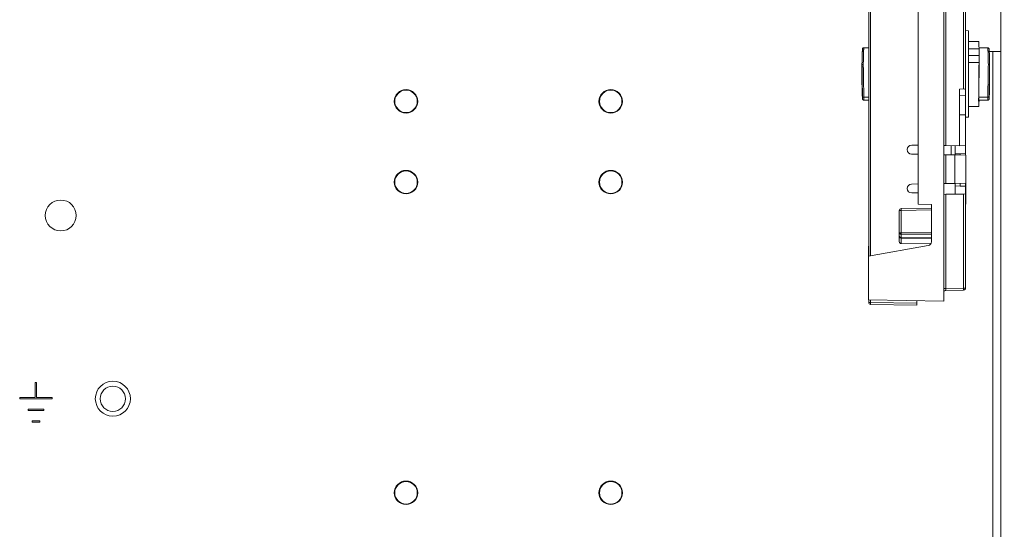
# Model space of a CAD drawing. Units: inches. Extents: x 0 to 246, y 0 to 50.
# Drawn here: x 102 to 110, y 28 to 32 of the extents above; entities that cross this region are included whole.
import ezdxf

# ---------------------------------------------------------------- set-up
doc = ezdxf.new("R2010")
doc.units = ezdxf.units.IN
doc.header["$MEASUREMENT"] = 0
doc.layers.add('CONTINUOUS1', color=7, linetype='Continuous', lineweight=20)
doc.layers.add('DIM', color=2, linetype='Continuous', lineweight=20)
doc.styles.add('RomanS', font='romans.shx')
doc.dimstyles.new('SchneiderElectric Dual Below', dxfattribs={"dimscale": 0, "dimtxt": 0.1, "dimasz": 0.07, "dimexe": 0.0625, "dimexo": 0.0625, "dimgap": 0.04, "dimtad": 0, "dimtih": 1, "dimtoh": 1, "dimrnd": 0.001, "dimzin": 4, "dimdsep": 46, "dimtxsty": 'RomanS', "dimblk": 'SEArrow', "dimcen": 0.09, "dimclrd": 256, "dimclre": 256, "dimclrt": 256, "dimadec": 0, "dimazin": 1, "dimtfac": 1, "dimtofl": 0, "dimtmove": 0, "dimatfit": 3, "dimldrblk": 'SEArrow', "dimfxl": 1, "dimtolj": 1, "dimtzin": 0, "dimlwd": -1, "dimlwe": -1, "dimarcsym": 0})

# ---------------------------------------------------------------- blocks, each defined once
blk = doc.blocks.new('SEArrow')
at = {"linetype": 'ByBlock', "lineweight": -2}
blk.add_lwpolyline([(0, 0, 0, 0.5, 0), (-1, 0, 0.5, 0.5, 0)], format="xyseb", dxfattribs=at)
blk = doc.blocks.new('*D30')
at = {"layer": 'Defpoints', "color": 0, "transparency": 16777216}
for p in [(109.045, 40.5753), (109.045, 25.7963), (112.6719, 25.7963)]:
    blk.add_point(p, dxfattribs=at)
at = {"layer": 'DIM', "transparency": 16777216}
for p, q in [((109.3575, 40.5753), (112.9844, 40.5753)), ((112.6719, 40.2253), (112.6719, 34.0941)), ((112.6719, 26.1463), (112.6719, 32.2774)), ((109.3575, 25.7963), (112.9844, 25.7963))]:
    blk.add_line(p, q, dxfattribs=at)
at = {"layer": 'DIM', "transparency": 16777216, "xscale": 0.35, "yscale": 0.35, "zscale": 0.35}
for p, rotation in [((112.6719, 40.5753), 90), ((112.6719, 25.7963), 270)]:
    blk.add_blockref('SEArrow', p, dxfattribs=dict(at, rotation=rotation))
at = {"layer": 'DIM', "transparency": 16777216, "insert": (112.6719, 33.8941), "char_height": 0.5, "attachment_point": 2, "line_spacing_factor": 0.9, "style": 'RomanS'}
blk.add_mtext('\\A1;14.78\\P{\\H0.8x; [375]', dxfattribs=at)

msp = doc.modelspace()

# ---------------------------------------------------------------- linework, layer by layer
at = {"layer": 'CONTINUOUS1'}
for p, q in [((109.6555, 24.9473), (109.6555, 41.4273)), ((108.6425, 29.9881), (108.6425, 34.7664)), ((108.6573, 29.9909), (108.6573, 34.7667)), ((109.2195, 29.6431), (109.2195, 33.4251)), ((109.2343, 30.8377), (109.2343, 32.9625)), ((109.3708, 32.9648), (109.3708, 31.2712)), ((109.3855, 30.7755), (109.3855, 32.9651)), ((109.021, 30.3869), (109.021, 31.8885)), ((109.4075, 31.7177), (109.3855, 31.7197)), ((109.4075, 31.0556), (109.4075, 31.7177)), ((108.6048, 31.5876), (108.6047, 31.5874)), ((108.6047, 31.5874), (108.6425, 31.5874)), ((108.6425, 31.5876), (108.6048, 31.5876)), ((109.4872, 31.6367), (109.4075, 31.6367)), ((109.5568, 31.5876), (109.4894, 31.5876)), ((109.5569, 31.5874), (109.4894, 31.5874)), ((109.5569, 31.5874), (109.5568, 31.5876)), ((109.4075, 31.5796), (109.4897, 31.5796)), ((109.4908, 31.5279), (109.4075, 31.5279)), ((109.4897, 31.5796), (109.4908, 31.5279)), ((109.4908, 31.5279), (109.4897, 31.4748)), ((109.4908, 31.4588), (109.4908, 31.5279)), ((109.5679, 31.5578), (109.6555, 31.5593)), ((109.5955, 26.78), (109.5955, 31.5583)), ((108.5908, 31.4531), (108.5908, 31.453)), ((108.5908, 31.3203), (108.5908, 31.453)), ((109.4897, 31.4748), (109.4075, 31.4748)), ((109.5708, 31.4531), (109.5708, 31.453)), ((109.5708, 31.3203), (109.5708, 31.453)), ((108.5908, 31.3203), (108.5908, 31.3203)), ((109.5708, 31.3203), (109.5708, 31.3203)), ((108.5923, 31.2594), (108.5925, 31.2503)), ((108.5948, 31.1978), (108.5947, 31.2112)), ((109.3708, 31.2712), (109.3395, 31.2707)), ((109.3395, 31.2707), (109.3395, 30.8359)), ((109.3855, 31.2226), (109.3395, 31.2219)), ((109.5669, 31.2112), (109.5668, 31.1978)), ((109.5691, 31.2501), (109.5693, 31.2594)), ((108.5948, 31.1948), (108.5947, 31.1957)), ((108.5948, 31.1956), (108.5948, 31.1978)), ((108.6047, 31.2092), (108.6425, 31.2092)), ((108.6047, 31.2092), (108.6048, 31.1857)), ((108.6425, 31.1857), (108.6048, 31.1857)), ((109.4872, 31.1367), (109.4075, 31.1367)), ((109.5569, 31.2092), (109.4867, 31.2092)), ((109.5568, 31.1857), (109.4867, 31.1857)), ((109.5568, 31.1857), (109.5569, 31.2092)), ((109.5668, 31.1978), (109.5668, 31.1956)), ((109.5668, 31.1948), (109.5669, 31.1957)), ((109.3855, 31.0722), (109.3395, 31.0722)), ((109.4075, 31.0556), (109.3855, 31.0537)), ((109.021, 30.8391), (108.9725, 30.8391)), ((109.2343, 30.8377), (109.2195, 30.838)), ((109.3395, 30.8359), (109.2343, 30.8377)), ((109.2761, 30.7658), (109.2761, 30.837)), ((109.3055, 30.7653), (109.3055, 30.8368)), ((109.3855, 30.8354), (109.3395, 30.8362)), ((109.021, 30.7703), (108.972, 30.7711)), ((109.2345, 30.7665), (109.2195, 30.7668)), ((109.2345, 30.7665), (109.3025, 30.7653)), ((109.2345, 30.5456), (109.2345, 30.7665)), ((109.3025, 30.7653), (109.3885, 30.7638)), ((109.3025, 30.5468), (109.3025, 30.7653)), ((109.3055, 30.7741), (109.3445, 30.7744)), ((109.3855, 30.7751), (109.3445, 30.7744)), ((109.3445, 30.7646), (109.3445, 30.7744)), ((109.3855, 30.7638), (109.3855, 30.7751)), ((109.3885, 30.3867), (109.3885, 30.7638)), ((109.021, 30.542), (108.972, 30.5411)), ((109.2345, 30.5457), (109.2195, 30.5454)), ((109.2345, 30.5456), (109.3025, 30.5468)), ((109.3025, 30.5468), (109.3885, 30.5484)), ((109.3055, 30.4641), (109.3055, 30.5468)), ((109.3445, 30.5259), (109.3445, 30.5476)), ((109.3855, 30.4655), (109.3855, 30.5484)), ((108.9725, 30.4731), (109.021, 30.4731)), ((109.2195, 30.4622), (109.2343, 30.4625)), ((109.3708, 30.4648), (109.2343, 30.4625)), ((109.2343, 29.7404), (109.2343, 30.4625)), ((109.3055, 30.5268), (109.3445, 30.5259)), ((109.3855, 30.5251), (109.3445, 30.5259)), ((109.3708, 30.4648), (109.3855, 30.4651)), ((109.3708, 30.4648), (109.3708, 29.7427)), ((109.3855, 30.4651), (109.3855, 29.7428)), ((109.1245, 30.3851), (109.021, 30.3869)), ((109.1245, 30.0985), (109.1245, 30.3851)), ((109.3855, 30.3863), (109.3885, 30.3867)), ((109.3885, 30.4031), (109.3856, 30.4031)), ((108.8775, 30.3383), (108.8923, 30.3383)), ((108.8775, 30.0997), (108.8775, 30.3383)), ((108.8923, 30.3533), (109.1245, 30.3574)), ((108.8923, 30.3383), (109.1245, 30.3424)), ((108.8923, 30.1674), (108.8923, 30.3383)), ((108.8775, 30.1674), (108.8923, 30.1674)), ((108.8923, 30.1674), (109.1245, 30.1657)), ((108.8923, 30.1568), (108.8923, 30.1674)), ((108.8923, 30.1568), (109.1245, 30.1551)), ((108.8923, 30.131), (108.8923, 30.1568)), ((108.8923, 30.131), (109.1245, 30.1273)), ((108.8923, 30.127), (108.8923, 30.131)), ((108.8923, 30.127), (109.1245, 30.1234)), ((108.8923, 30.0843), (108.8923, 30.127)), ((109.1183, 30.0813), (108.8923, 30.0843)), ((109.0998, 30.0689), (108.641, 29.9881)), ((108.641, 29.6532), (108.641, 30.0635)), ((109.2343, 29.7404), (109.2195, 29.7403)), ((109.2343, 29.7254), (109.2342, 29.7348)), ((109.3708, 29.7427), (109.2343, 29.7404)), ((109.3708, 29.7278), (109.2343, 29.7254)), ((109.378, 29.7427), (109.3708, 29.7427)), ((109.3708, 29.7427), (109.3709, 29.7286)), ((109.3709, 29.7286), (109.3708, 29.7278)), ((109.3855, 29.7428), (109.378, 29.7427)), ((109.2195, 29.6431), (108.641, 29.6532)), ((108.6425, 29.6329), (108.6425, 29.6532)), ((108.6425, 29.6329), (108.6573, 29.6329)), ((108.6573, 29.6329), (108.6573, 29.6529)), ((108.6573, 29.6329), (109.0125, 29.6267)), ((109.0125, 29.6117), (109.0125, 29.6467)), ((108.6573, 29.6179), (109.0125, 29.6117)), ((102.2565, 29.0183), (102.2465, 29.0183)), ((102.2465, 29.0183), (102.2465, 28.903)), ((102.2565, 28.903), (102.2565, 29.0183)), ((102.2465, 28.903), (102.1265, 28.903)), ((102.1265, 28.903), (102.1265, 28.893)), ((102.1265, 28.893), (102.3765, 28.893)), ((102.3765, 28.903), (102.2565, 28.903)), ((102.3765, 28.893), (102.3765, 28.903)), ((102.3115, 28.813), (102.1915, 28.813)), ((102.1915, 28.813), (102.1915, 28.803)), ((102.1915, 28.803), (102.3115, 28.803)), ((102.3115, 28.803), (102.3115, 28.813)), ((102.2815, 28.7233), (102.2215, 28.7233)), ((102.2215, 28.7233), (102.2215, 28.7133)), ((102.2815, 28.7133), (102.2815, 28.7233)), ((102.2215, 28.7133), (102.2815, 28.7133))]:
    msp.add_line(p, q, dxfattribs=at)
for centre, radius in [((105.0915, 31.1763), 0.09), ((105.0915, 31.1763), 0.0865), ((106.6625, 31.1763), 0.09), ((106.6625, 31.1763), 0.0865), ((105.0915, 30.5563), 0.09), ((105.0915, 30.5563), 0.0865), ((106.6625, 30.5563), 0.09), ((106.6625, 30.5563), 0.0865), ((102.4415, 30.3003), 0.1185), ((102.8415, 28.8933), 0.1345), ((102.8415, 28.8933), 0.097), ((105.0915, 28.1713), 0.09), ((105.0915, 28.1713), 0.0865), ((106.6625, 28.1713), 0.09), ((106.6625, 28.1713), 0.0865)]:
    msp.add_circle(centre, radius, dxfattribs=at)
for centre, radius, start, end in [((108.6047, 31.5774), 0.01, 89.91144, 123.99131), ((109.5569, 31.5774), 0.01, 55.92464, 90.0883), ((108.6046, 31.5775), 0.00991, 128.04406, 173.86141), ((108.6047, 31.5775), 0.00995, 124.03201, 128.12564), ((109.5569, 31.5775), 0.00995, 51.74291, 55.8834), ((109.557, 31.5775), 0.00991, 6.13868, 51.8243), ((85.2474, 30.9599), 23.3487, 0.88536, 1.21014), ((132.9138, 30.9599), 23.3482, 178.78982, 179.1146), ((119.8155, 31.5575), 11.2272, 181.21063, 181.52178), ((79.3224, 30.8616), 29.2744, 0.68424, 0.89849), ((139.0412, 30.8588), 29.4764, 179.1022, 179.31499), ((98.3453, 31.5576), 11.228, 358.47824, 358.78932), ((111.9431, 31.3424), 3.3518, 181.57484, 182.14859), ((106.2281, 31.3421), 3.3422, 357.85077, 358.423), ((108.5967, 31.1959), 0.00202, 186.07756, 186.96168), ((109.5648, 31.1959), 0.00204, 353.07723, 353.91942), ((108.9725, 30.8051), 0.034, 89.99998, 268.99998), ((108.9725, 30.5071), 0.034, 90.99998, 269.99998), ((108.8925, 30.3383), 0.015, 90.99998, 179.99998), ((109.0945, 30.0985), 0.03, 280.00004, 359.99976), ((109.2345, 29.7104), 0.015, 90.99998, 180.00008), ((110.0245, 29.7264), 0.7904, 178.99102, 179.39087), ((109.3705, 29.7428), 0.015, 270.99998, 359.99998), ((108.6575, 29.6329), 0.015, 179.99998, 268.99998)]:
    msp.add_arc(centre, radius, start, end, dxfattribs=at)
for centre, major_axis, ratio, start_param, end_param in [((109.4908, 31.3867), (-0.0035, 0.25), 0.010153, 5.593622, 6.283041), ((109.4908, 31.3867), (0.0035, 0.25), 0.010153, 1.210432, 3.768444), ((109.4908, 31.2773), (0.0044, 0.312), 0.010153, 0.949998, 1.791066), ((109.3705, 31.2686), (0.015, 0.0003), 0.175586, -0.003211, 1.550132), ((109.4871, 31.2157), (0.0004, 0.03), 0.010153, -4.492119, -3.141449), ((108.8925, 30.0998), (0.0011, 0.0154), 0.96985, -4.641082, -3.087739)]:
    msp.add_ellipse(centre, major_axis=major_axis, ratio=ratio, start_param=start_param, end_param=end_param, dxfattribs=at)
for points, knots in [([(108.6048, 31.5876), (108.6041, 31.5876), (108.6028, 31.5875), (108.601, 31.5869), (108.5993, 31.5861), (108.5978, 31.5849), (108.5965, 31.5834), (108.5956, 31.5817), (108.595, 31.5801), (108.5948, 31.579), (108.5948, 31.5786)], [0, 0, 0, 0, 0.130092, 0.260211, 0.390189, 0.520111, 0.649898, 0.779287, 0.905848, 1, 1, 1, 1]), ([(108.6047, 31.5874), (108.6047, 31.5867), (108.6045, 31.5849), (108.6043, 31.5819), (108.6041, 31.578), (108.6039, 31.5733), (108.6037, 31.5677), (108.6033, 31.5587), (108.6029, 31.5456), (108.6024, 31.5276), (108.6019, 31.5069), (108.6013, 31.4837), (108.601, 31.4673), (108.6008, 31.4588)], [0, 0, 0, 0, 0.01722, 0.041041, 0.071402, 0.108218, 0.151386, 0.200793, 0.31776, 0.45783, 0.61944, 0.800859, 1, 1, 1, 1]), ([(109.5668, 31.5786), (109.5668, 31.579), (109.5666, 31.5801), (109.566, 31.5817), (109.5651, 31.5834), (109.5638, 31.5849), (109.5623, 31.5861), (109.5606, 31.5869), (109.5588, 31.5875), (109.5575, 31.5876), (109.5568, 31.5876)], [0, 0, 0, 0, 0.094143, 0.220671, 0.350058, 0.479847, 0.609773, 0.739756, 0.869896, 1, 1, 1, 1]), ([(109.5608, 31.4588), (109.5606, 31.4673), (109.5603, 31.4837), (109.5597, 31.5069), (109.5592, 31.5276), (109.5587, 31.5456), (109.5583, 31.5587), (109.5579, 31.5677), (109.5577, 31.5733), (109.5575, 31.578), (109.5573, 31.5819), (109.5571, 31.5849), (109.5569, 31.5867), (109.5569, 31.5874)], [0, 0, 0, 0, 0.199141, 0.38056, 0.54217, 0.68224, 0.799207, 0.848614, 0.891782, 0.928599, 0.958959, 0.98278, 1, 1, 1, 1]), ([(108.5948, 31.5786), (108.5947, 31.5778), (108.5945, 31.5759), (108.5943, 31.5728), (108.5941, 31.5689), (108.5939, 31.5642), (108.5937, 31.5588), (108.5933, 31.5501), (108.5929, 31.5373), (108.5924, 31.5199), (108.5919, 31.4998), (108.5913, 31.4772), (108.591, 31.4614), (108.5908, 31.4531)], [0, 0, 0, 0, 0.018939, 0.044072, 0.075246, 0.112373, 0.155525, 0.204795, 0.321379, 0.460801, 0.621561, 0.801984, 1, 1, 1, 1]), ([(109.5708, 31.4531), (109.5706, 31.4613), (109.5703, 31.4772), (109.5697, 31.4997), (109.5692, 31.5199), (109.5687, 31.5373), (109.5683, 31.5501), (109.5679, 31.5588), (109.5677, 31.5642), (109.5675, 31.5689), (109.5673, 31.5728), (109.5671, 31.5759), (109.5669, 31.5778), (109.5668, 31.5786)], [0, 0, 0, 0, 0.198016, 0.37844, 0.539199, 0.678623, 0.795206, 0.844476, 0.887628, 0.924755, 0.955929, 0.981062, 1, 1, 1, 1]), ([(108.6008, 31.4588), (108.6002, 31.4588), (108.5989, 31.4587), (108.597, 31.4584), (108.5953, 31.4579), (108.5938, 31.4572), (108.5925, 31.4563), (108.5916, 31.4553), (108.591, 31.4542), (108.5908, 31.4534), (108.5908, 31.4531)], [0, 0, 0, 0, 0.154353, 0.305176, 0.448461, 0.581505, 0.702483, 0.810973, 0.908834, 1, 1, 1, 1]), ([(108.6008, 31.4588), (108.6012, 31.4398), (108.602, 31.4), (108.603, 31.3385), (108.6039, 31.2743), (108.6045, 31.2308), (108.6047, 31.2092)], [0, 0, 0, 0, 0.228185, 0.47833, 0.73943, 1, 1, 1, 1]), ([(109.5569, 31.2092), (109.5571, 31.2308), (109.5577, 31.2743), (109.5586, 31.3385), (109.5596, 31.4), (109.5604, 31.4398), (109.5608, 31.4588)], [0, 0, 0, 0, 0.26057, 0.52167, 0.771815, 1, 1, 1, 1]), ([(109.5608, 31.4588), (109.5614, 31.4588), (109.5627, 31.4587), (109.5646, 31.4584), (109.5663, 31.4579), (109.5678, 31.4572), (109.5691, 31.4563), (109.57, 31.4553), (109.5706, 31.4542), (109.5708, 31.4534), (109.5708, 31.4531)], [0, 0, 0, 0, 0.154353, 0.305177, 0.448463, 0.581507, 0.702487, 0.810982, 0.908822, 1, 1, 1, 1]), ([(108.5948, 31.1948), (108.5947, 31.1955), (108.5945, 31.1974), (108.5943, 31.2005), (108.5941, 31.2044), (108.5939, 31.2091), (108.5937, 31.2145), (108.5933, 31.2233), (108.5929, 31.236), (108.5924, 31.2535), (108.5919, 31.2736), (108.5913, 31.2961), (108.591, 31.312), (108.5908, 31.3203)], [0, 0, 0, 0, 0.018939, 0.044072, 0.075246, 0.112373, 0.155525, 0.204795, 0.321379, 0.460801, 0.621561, 0.801984, 1, 1, 1, 1]), ([(109.5708, 31.3203), (109.5706, 31.312), (109.5703, 31.2961), (109.5697, 31.2736), (109.5692, 31.2535), (109.5687, 31.236), (109.5683, 31.2233), (109.5679, 31.2145), (109.5677, 31.2091), (109.5675, 31.2044), (109.5673, 31.2005), (109.5671, 31.1974), (109.5669, 31.1955), (109.5668, 31.1948)], [0, 0, 0, 0, 0.198016, 0.37844, 0.539199, 0.678623, 0.795206, 0.844476, 0.887628, 0.924755, 0.955929, 0.981062, 1, 1, 1, 1]), ([(108.5936, 31.2168), (108.5937, 31.2143), (108.5939, 31.2098), (108.5942, 31.2038), (108.5944, 31.1997), (108.5946, 31.1972), (108.5947, 31.1961), (108.5947, 31.1957)], [0, 0, 0, 0, 0.352989, 0.638217, 0.85423, 0.935951, 1, 1, 1, 1]), ([(108.6047, 31.2092), (108.6041, 31.2091), (108.6028, 31.2092), (108.601, 31.2093), (108.5993, 31.2094), (108.5978, 31.2097), (108.5967, 31.2099), (108.596, 31.2102), (108.5955, 31.2104), (108.5952, 31.2106), (108.595, 31.2108), (108.5948, 31.211), (108.5947, 31.2111), (108.5947, 31.2112)], [0, 0, 0, 0, 0.183636, 0.360896, 0.524903, 0.670215, 0.792094, 0.843093, 0.887138, 0.924185, 0.954542, 0.97916, 1, 1, 1, 1]), ([(109.5569, 31.2092), (109.5575, 31.2091), (109.5588, 31.2092), (109.5606, 31.2093), (109.5623, 31.2094), (109.5638, 31.2097), (109.5649, 31.2099), (109.5656, 31.2102), (109.566, 31.2104), (109.5664, 31.2106), (109.5666, 31.2108), (109.5668, 31.211), (109.5669, 31.2111), (109.5669, 31.2112)], [0, 0, 0, 0, 0.183637, 0.360898, 0.524906, 0.670219, 0.792097, 0.843096, 0.887141, 0.924186, 0.954543, 0.97916, 1, 1, 1, 1]), ([(109.5669, 31.1957), (109.5669, 31.1961), (109.567, 31.1972), (109.5672, 31.1997), (109.5674, 31.2038), (109.5677, 31.2098), (109.5679, 31.2143), (109.568, 31.2168)], [0, 0, 0, 0, 0.064052, 0.145776, 0.361794, 0.64702, 1, 1, 1, 1]), ([(108.6048, 31.1857), (108.6041, 31.1857), (108.6028, 31.1858), (108.601, 31.1864), (108.5993, 31.1873), (108.5978, 31.1885), (108.5965, 31.1899), (108.5956, 31.1916), (108.595, 31.1932), (108.5948, 31.1943), (108.5948, 31.1948)], [0, 0, 0, 0, 0.130091, 0.260209, 0.390185, 0.520106, 0.649891, 0.779279, 0.905838, 1, 1, 1, 1]), ([(109.5668, 31.1948), (109.5668, 31.1943), (109.5666, 31.1932), (109.566, 31.1916), (109.5651, 31.1899), (109.5638, 31.1885), (109.5623, 31.1873), (109.5606, 31.1864), (109.5588, 31.1858), (109.5575, 31.1857), (109.5568, 31.1857)], [0, 0, 0, 0, 0.094154, 0.220679, 0.350065, 0.479852, 0.609777, 0.739759, 0.869898, 1, 1, 1, 1]), ([(108.8923, 30.3383), (108.8923, 30.3393), (108.8922, 30.3412), (108.8922, 30.344), (108.8922, 30.3465), (108.8922, 30.3485), (108.8922, 30.3499), (108.8922, 30.3508), (108.8922, 30.3515), (108.8922, 30.3521), (108.8922, 30.3526), (108.8922, 30.353), (108.8922, 30.3532), (108.8923, 30.3532), (108.8923, 30.3533), (108.8923, 30.3533), (108.8923, 30.3533)], [0, 0, 0, 0, 0.193828, 0.381752, 0.555083, 0.706495, 0.772337, 0.830764, 0.881148, 0.923, 0.956041, 0.980016, 0.988528, 0.994687, 0.99848, 1, 1, 1, 1]), ([(108.8775, 30.1674), (108.8775, 30.166), (108.8784, 30.163), (108.8819, 30.1596), (108.8867, 30.1573), (108.8904, 30.1568), (108.8923, 30.1568)], [0, 0, 0, 0, 0.209679, 0.444939, 0.712337, 1, 1, 1, 1]), ([(108.8775, 30.1416), (108.8775, 30.1397), (108.8783, 30.1359), (108.8816, 30.1311), (108.8865, 30.1279), (108.8904, 30.1271), (108.8923, 30.127)], [0, 0, 0, 0, 0.246305, 0.495121, 0.746797, 1, 1, 1, 1]), ([(108.8775, 30.1416), (108.8775, 30.1402), (108.8784, 30.1372), (108.8819, 30.1338), (108.8867, 30.1316), (108.8904, 30.131), (108.8923, 30.131)], [0, 0, 0, 0, 0.209675, 0.444921, 0.712325, 1, 1, 1, 1]), ([(108.6573, 29.6179), (108.6573, 29.6179), (108.6573, 29.6179), (108.6573, 29.618), (108.6572, 29.6181), (108.6572, 29.6183), (108.6572, 29.6186), (108.6572, 29.6191), (108.6572, 29.6197), (108.6572, 29.6205), (108.6572, 29.6213), (108.6572, 29.6227), (108.6572, 29.6247), (108.6572, 29.6272), (108.6572, 29.63), (108.6573, 29.6319), (108.6573, 29.6329)], [0, 0, 0, 0, 0.001467, 0.0052, 0.011301, 0.019758, 0.043636, 0.076595, 0.118381, 0.168719, 0.227117, 0.292949, 0.444395, 0.617836, 0.805936, 1, 1, 1, 1])]:
    msp.add_open_spline(points, degree=3, knots=knots, dxfattribs=at)

# ---------------------------------------------------------------- dimensions: what is measured, and where the dimension line sits
at = {"layer": 'DIM'}
dim = msp.add_linear_dim(base=(112.6719, 25.7963), p1=(109.045, 40.5753), p2=(109.045, 25.7963), angle=270, dimstyle='SchneiderElectric Dual Below', override={"dimscale": 5, "dimpost": '\\P{\\H0.8x;'}, dxfattribs=at)
dim.commit()
dim.dimension.update_dxf_attribs({"geometry": '*D30', "text_midpoint": (112.6719, 33.1858), "dimtype": 160})

doc.saveas('drawing.dxf')
